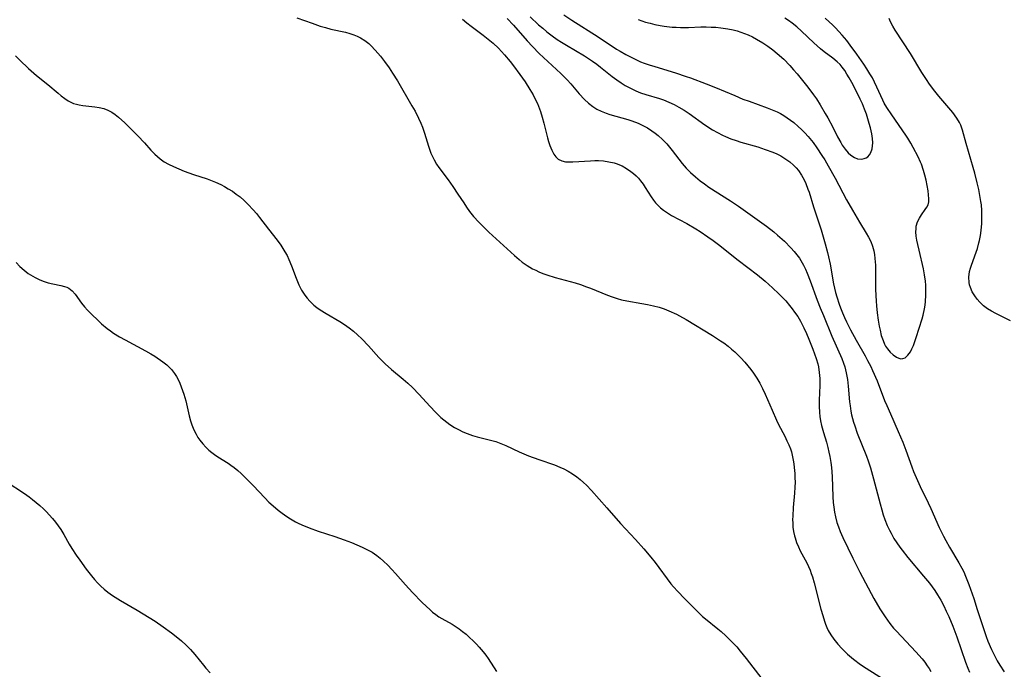
# Model space of a CAD drawing. Units: inches. Extents: x 2085284 to 2090753, y 254646 to 260075.
# Drawn here: x 2085788 to 2085933, y 255263 to 255359 of the extents above; entities that cross this region are included whole.
import ezdxf

# ---------------------------------------------------------------- set-up
doc = ezdxf.new("R2010")
doc.units = ezdxf.units.IN
doc.header["$MEASUREMENT"] = 0
doc.layers.add('c_14_T12S_R19E', color=144, linetype='Continuous')

msp = doc.modelspace()

# ---------------------------------------------------------------- linework, layer by layer
at = {"layer": 'c_14_T12S_R19E'}
for points, elevation in [([(2085853.23, 255359.36), (2085853.86, 255358.83), (2085854.5, 255358.33), (2085856.28, 255357.02), (2085857.05, 255356.43), (2085857.78, 255355.81), (2085858.53, 255355.08), (2085859.43, 255354.1), (2085860.27, 255353.09), (2085860.76, 255352.47), (2085861.7, 255351.2), (2085862.48, 255350.08), (2085863.2, 255348.95), (2085863.65, 255348.16), (2085864.07, 255347.36), (2085864.29, 255346.89), (2085864.45, 255346.5), (2085864.75, 255345.7), (2085865.02, 255344.89), (2085865.26, 255344.01), (2085865.8, 255341.82), (2085865.95, 255341.26), (2085866.14, 255340.67), (2085866.41, 255340), (2085866.71, 255339.43), (2085867, 255339.04), (2085867.38, 255338.68), (2085867.89, 255338.41), (2085868.46, 255338.28), (2085868.97, 255338.26), (2085869.52, 255338.27), (2085872.12, 255338.44), (2085872.76, 255338.46), (2085873.33, 255338.45), (2085874.06, 255338.41), (2085874.87, 255338.3), (2085875.66, 255338.11), (2085876.08, 255337.98), (2085876.43, 255337.84), (2085876.8, 255337.67), (2085877.48, 255337.3), (2085878.12, 255336.86), (2085878.51, 255336.54), (2085878.88, 255336.2), (2085879.22, 255335.85), (2085879.53, 255335.49), (2085879.92, 255334.96), (2085880.23, 255334.5), (2085881.12, 255333.09), (2085881.46, 255332.62), (2085881.76, 255332.24), (2085882.08, 255331.88), (2085882.48, 255331.49), (2085882.91, 255331.13), (2085883.64, 255330.63), (2085884.11, 255330.36), (2085886.36, 255329.17), (2085887.69, 255328.39), (2085888.33, 255327.98), (2085889.48, 255327.21), (2085890.26, 255326.65), (2085891.04, 255326.06), (2085893.95, 255323.75), (2085896.8, 255321.57), (2085897.94, 255320.64), (2085899.04, 255319.66), (2085899.96, 255318.77), (2085900.41, 255318.31), (2085900.97, 255317.71), (2085901.53, 255317.06), (2085901.92, 255316.57), (2085902.29, 255316.08), (2085902.74, 255315.41), (2085903.16, 255314.72), (2085903.67, 255313.75), (2085904.05, 255312.92), (2085904.41, 255312.07), (2085904.99, 255310.61), (2085905.47, 255309.21), (2085905.7, 255308.41), (2085905.79, 255307.97), (2085905.93, 255307.12), (2085906, 255306.25), (2085906.02, 255305.22), (2085905.91, 255303.07), (2085905.9, 255302.18), (2085905.96, 255301.24), (2085906.03, 255300.63), (2085906.13, 255300.01), (2085906.28, 255299.29), (2085906.56, 255298.27), (2085906.98, 255296.86), (2085907.19, 255296.05), (2085907.35, 255295.38), (2085907.49, 255294.7), (2085907.63, 255293.82), (2085907.72, 255293.11), (2085907.82, 255291.77), (2085907.93, 255288.76), (2085907.99, 255287.9), (2085908.06, 255287.22), (2085908.17, 255286.51), (2085908.31, 255285.82), (2085908.53, 255284.98), (2085908.75, 255284.33), (2085909.02, 255283.63), (2085909.42, 255282.73), (2085910.89, 255279.68), (2085911.91, 255277.64), (2085913.99, 255273.75), (2085914.86, 255272.23), (2085915.65, 255271.01), (2085916.35, 255270.06), (2085916.91, 255269.37), (2085917.31, 255268.91), (2085920.2, 255265.83), (2085921.11, 255264.81), (2085921.51, 255264.3), (2085921.88, 255263.78), (2085922.15, 255263.37), (2085922.4, 255262.95)], 860), ([(2085859.83, 255359.46), (2085860.75, 255358.5), (2085862.78, 255356.18), (2085863.57, 255355.3), (2085864.57, 255354.28), (2085867.74, 255351.35), (2085868.71, 255350.39), (2085869.23, 255349.83), (2085870.48, 255348.34), (2085871.24, 255347.51), (2085871.85, 255346.94), (2085872.51, 255346.44), (2085873.09, 255346.08), (2085873.7, 255345.77), (2085874.46, 255345.47), (2085875.02, 255345.28), (2085877.65, 255344.52), (2085878.27, 255344.32), (2085879.2, 255343.98), (2085879.89, 255343.66), (2085880.57, 255343.29), (2085881.22, 255342.87), (2085881.68, 255342.53), (2085882.12, 255342.18), (2085882.79, 255341.56), (2085883.4, 255340.92), (2085884.19, 255339.96), (2085885.21, 255338.65), (2085885.69, 255338.05), (2085886.29, 255337.36), (2085886.93, 255336.71), (2085887.63, 255336.07), (2085888.35, 255335.47), (2085888.96, 255335.02), (2085889.64, 255334.55), (2085892.83, 255332.51), (2085894.01, 255331.72), (2085896.43, 255330.01), (2085898.13, 255328.77), (2085899.2, 255327.93), (2085899.78, 255327.44), (2085900.79, 255326.54), (2085901.72, 255325.59), (2085902.22, 255325.04), (2085902.62, 255324.54), (2085902.99, 255324.02), (2085903.42, 255323.34), (2085903.61, 255322.98), (2085903.9, 255322.39), (2085904.16, 255321.8), (2085904.59, 255320.71), (2085905.63, 255317.84), (2085906.07, 255316.69), (2085906.53, 255315.55), (2085907.8, 255312.53), (2085909.24, 255309.19), (2085909.49, 255308.54), (2085909.69, 255307.96), (2085909.92, 255307.07), (2085910.1, 255306.1), (2085910.21, 255305.14), (2085910.4, 255302.82), (2085910.47, 255302.21), (2085910.6, 255301.43), (2085910.71, 255300.88), (2085910.99, 255299.79), (2085911.16, 255299.25), (2085911.53, 255298.18), (2085912.88, 255294.75), (2085913.14, 255294.07), (2085913.48, 255293.06), (2085913.95, 255291.41), (2085914.9, 255287.72), (2085915.15, 255286.82), (2085915.38, 255286.11), (2085915.62, 255285.4), (2085915.97, 255284.54), (2085916.29, 255283.84), (2085916.53, 255283.39), (2085916.96, 255282.62), (2085917.38, 255281.95), (2085917.83, 255281.3), (2085918.15, 255280.86), (2085918.99, 255279.8), (2085921.33, 255277.05), (2085922.19, 255276.01), (2085922.6, 255275.48), (2085922.99, 255274.94), (2085923.41, 255274.29), (2085923.88, 255273.47), (2085924.31, 255272.63), (2085924.67, 255271.88), (2085925.05, 255271.05), (2085925.65, 255269.67), (2085926.25, 255268.08), (2085927.53, 255264.31), (2085927.85, 255263.44), (2085928.09, 255262.83)], 858)]:
    msp.add_lwpolyline(points, dxfattribs=dict(at, elevation=elevation))
for points in [[(2085828.78, 255359.58, 862), (2085831.02, 255358.77, 862), (2085832.23, 255358.35, 862), (2085833.02, 255358.11, 862), (2085833.78, 255357.91, 862), (2085835.95, 255357.42, 862), (2085836.59, 255357.26, 862), (2085837.21, 255357.05, 862), (2085837.7, 255356.84, 862), (2085838.18, 255356.6, 862), (2085838.8, 255356.21, 862), (2085839.39, 255355.75, 862), (2085839.77, 255355.4, 862), (2085840.36, 255354.8, 862), (2085841.15, 255353.88, 862), (2085841.74, 255353.11, 862), (2085842.4, 255352.18, 862), (2085842.92, 255351.37, 862), (2085843.62, 255350.23, 862), (2085845.77, 255346.57, 862), (2085846.23, 255345.76, 862), (2085846.76, 255344.72, 862), (2085847.08, 255343.99, 862), (2085847.32, 255343.38, 862), (2085847.61, 255342.51, 862), (2085848.21, 255340.61, 862), (2085848.41, 255340.02, 862), (2085848.58, 255339.56, 862), (2085848.8, 255339.05, 862), (2085849.04, 255338.55, 862), (2085849.39, 255337.95, 862), (2085849.74, 255337.43, 862), (2085851.12, 255335.61, 862), (2085851.83, 255334.63, 862), (2085852.57, 255333.52, 862), (2085853.41, 255332.21, 862), (2085853.84, 255331.57, 862), (2085854.29, 255330.95, 862), (2085854.88, 255330.22, 862), (2085855.64, 255329.36, 862), (2085856.43, 255328.55, 862), (2085857.13, 255327.88, 862), (2085859.3, 255325.92, 862), (2085860.92, 255324.41, 862), (2085861.61, 255323.82, 862), (2085862.06, 255323.46, 862), (2085862.8, 255322.94, 862), (2085863.58, 255322.48, 862), (2085864.05, 255322.24, 862), (2085864.53, 255322.02, 862), (2085865.1, 255321.78, 862), (2085865.68, 255321.57, 862), (2085866.9, 255321.18, 862), (2085869.86, 255320.37, 862), (2085870.66, 255320.13, 862), (2085871.57, 255319.82, 862), (2085872.13, 255319.6, 862), (2085874.65, 255318.57, 862), (2085875.36, 255318.31, 862), (2085876.08, 255318.08, 862), (2085876.72, 255317.9, 862), (2085877.51, 255317.73, 862), (2085879.71, 255317.36, 862), (2085880.58, 255317.19, 862), (2085881.44, 255317.01, 862), (2085882.29, 255316.78, 862), (2085883.04, 255316.53, 862), (2085883.7, 255316.27, 862), (2085884.83, 255315.77, 862), (2085885.3, 255315.53, 862), (2085886.27, 255314.98, 862), (2085890.14, 255312.61, 862), (2085891.36, 255311.83, 862), (2085891.82, 255311.51, 862), (2085892.48, 255311.01, 862), (2085892.98, 255310.6, 862), (2085893.45, 255310.18, 862), (2085893.89, 255309.76, 862), (2085894.32, 255309.33, 862), (2085894.92, 255308.67, 862), (2085895.37, 255308.14, 862), (2085895.8, 255307.59, 862), (2085896.22, 255307.03, 862), (2085896.7, 255306.32, 862), (2085897.14, 255305.58, 862), (2085897.55, 255304.79, 862), (2085897.95, 255303.93, 862), (2085898.95, 255301.56, 862), (2085899.6, 255300.11, 862), (2085899.93, 255299.43, 862), (2085900.83, 255297.73, 862), (2085901.16, 255297.05, 862), (2085901.43, 255296.47, 862), (2085901.66, 255295.88, 862), (2085901.81, 255295.4, 862), (2085901.93, 255294.92, 862), (2085902.07, 255294.19, 862), (2085902.15, 255293.65, 862), (2085902.22, 255293.12, 862), (2085902.3, 255292.19, 862), (2085902.33, 255291.57, 862), (2085902.35, 255290.95, 862), (2085902.34, 255290.19, 862), (2085902.28, 255289.29, 862), (2085902.07, 255287.17, 862), (2085902, 255285.91, 862), (2085901.99, 255285.43, 862), (2085902, 255284.85, 862), (2085902.04, 255284.27, 862), (2085902.13, 255283.63, 862), (2085902.26, 255283.01, 862), (2085902.35, 255282.68, 862), (2085902.57, 255282.03, 862), (2085902.84, 255281.39, 862), (2085903.13, 255280.79, 862), (2085904.07, 255279.01, 862), (2085904.33, 255278.46, 862), (2085904.58, 255277.9, 862), (2085904.75, 255277.43, 862), (2085904.91, 255276.96, 862), (2085905.19, 255276.03, 862), (2085906.18, 255272.15, 862), (2085906.43, 255271.2, 862), (2085906.69, 255270.37, 862), (2085906.85, 255269.92, 862), (2085907.04, 255269.47, 862), (2085907.25, 255269.02, 862), (2085907.64, 255268.34, 862), (2085908.08, 255267.7, 862), (2085908.65, 255267, 862), (2085909.27, 255266.33, 862), (2085910.12, 255265.53, 862), (2085911, 255264.79, 862), (2085912.04, 255263.99, 862), (2085912.83, 255263.44, 862), (2085915.25, 255261.9, 862)], [(2085863.22, 255359.7, 856), (2085864.48, 255358.53, 856), (2085865.08, 255358.01, 856), (2085865.71, 255357.49, 856), (2085866.46, 255356.91, 856), (2085867.24, 255356.36, 856), (2085867.85, 255355.97, 856), (2085868.58, 255355.52, 856), (2085871.26, 255353.94, 856), (2085872.44, 255353.18, 856), (2085873.06, 255352.73, 856), (2085873.64, 255352.28, 856), (2085875.35, 255350.89, 856), (2085876.02, 255350.38, 856), (2085876.66, 255349.94, 856), (2085877.28, 255349.56, 856), (2085878.14, 255349.1, 856), (2085878.84, 255348.78, 856), (2085879.54, 255348.5, 856), (2085880.32, 255348.24, 856), (2085882.31, 255347.62, 856), (2085882.9, 255347.42, 856), (2085883.71, 255347.09, 856), (2085884.5, 255346.73, 856), (2085885.2, 255346.36, 856), (2085885.97, 255345.9, 856), (2085886.73, 255345.4, 856), (2085889.05, 255343.77, 856), (2085890.18, 255343.03, 856), (2085890.91, 255342.61, 856), (2085891.66, 255342.22, 856), (2085892.07, 255342.03, 856), (2085892.86, 255341.7, 856), (2085893.66, 255341.41, 856), (2085894.32, 255341.2, 856), (2085896.87, 255340.47, 856), (2085897.95, 255340.12, 856), (2085899.06, 255339.7, 856), (2085899.66, 255339.44, 856), (2085900.23, 255339.14, 856), (2085900.99, 255338.68, 856), (2085901.58, 255338.26, 856), (2085902.13, 255337.79, 856), (2085902.54, 255337.38, 856), (2085902.86, 255337, 856), (2085903.32, 255336.33, 856), (2085903.7, 255335.61, 856), (2085903.95, 255335.06, 856), (2085904.26, 255334.25, 856), (2085904.42, 255333.77, 856), (2085905.09, 255331.63, 856), (2085906.21, 255328.25, 856), (2085906.81, 255326.18, 856), (2085907.14, 255324.9, 856), (2085907.29, 255324.25, 856), (2085907.52, 255323.15, 856), (2085908.05, 255320.22, 856), (2085908.34, 255318.98, 856), (2085908.52, 255318.33, 856), (2085908.86, 255317.26, 856), (2085909.06, 255316.69, 856), (2085909.34, 255315.97, 856), (2085909.65, 255315.26, 856), (2085909.95, 255314.64, 856), (2085910.55, 255313.45, 856), (2085911.38, 255311.91, 856), (2085912.7, 255309.6, 856), (2085913.07, 255308.93, 856), (2085913.53, 255308.01, 856), (2085913.8, 255307.44, 856), (2085914.46, 255305.91, 856), (2085915.58, 255303, 856), (2085915.89, 255302.25, 856), (2085916.43, 255301.02, 856), (2085917.6, 255298.42, 856), (2085918.26, 255296.84, 856), (2085918.7, 255295.67, 856), (2085919.58, 255293.22, 856), (2085919.85, 255292.5, 856), (2085920.22, 255291.6, 856), (2085920.82, 255290.27, 856), (2085922.02, 255287.87, 856), (2085922.41, 255287.05, 856), (2085923.65, 255284.24, 856), (2085924.27, 255282.95, 856), (2085924.6, 255282.3, 856), (2085925.14, 255281.34, 856), (2085926.54, 255279.03, 856), (2085927, 255278.21, 856), (2085927.27, 255277.66, 856), (2085927.54, 255277.05, 856), (2085928.03, 255275.81, 856), (2085928.75, 255273.73, 856), (2085929.27, 255272.12, 856), (2085930.06, 255269.59, 856), (2085930.57, 255268.1, 856), (2085930.83, 255267.44, 856), (2085931.37, 255266.21, 856), (2085931.71, 255265.49, 856), (2085932.22, 255264.53, 856), (2085932.58, 255263.9, 856), (2085933.21, 255262.92, 856)], [(2085868.2, 255359.99, 854), (2085869.38, 255359.2, 854), (2085873.28, 255356.73, 854), (2085876, 255354.95, 854), (2085876.52, 255354.63, 854), (2085877.35, 255354.15, 854), (2085878.05, 255353.78, 854), (2085878.76, 255353.43, 854), (2085879.55, 255353.08, 854), (2085880.06, 255352.88, 854), (2085880.83, 255352.62, 854), (2085881.62, 255352.37, 854), (2085884.68, 255351.43, 854), (2085886.26, 255350.91, 854), (2085886.93, 255350.67, 854), (2085889.22, 255349.81, 854), (2085890.6, 255349.27, 854), (2085893.44, 255348.06, 854), (2085894.65, 255347.56, 854), (2085895.58, 255347.22, 854), (2085898.23, 255346.28, 854), (2085898.73, 255346.08, 854), (2085899.71, 255345.65, 854), (2085900.2, 255345.41, 854), (2085900.7, 255345.12, 854), (2085901.19, 255344.8, 854), (2085901.68, 255344.44, 854), (2085902.16, 255344.07, 854), (2085902.8, 255343.52, 854), (2085903.29, 255343.06, 854), (2085903.79, 255342.56, 854), (2085904.27, 255342.04, 854), (2085905.02, 255341.11, 854), (2085905.57, 255340.36, 854), (2085906.33, 255339.22, 854), (2085906.75, 255338.55, 854), (2085907.25, 255337.69, 854), (2085908.27, 255335.85, 854), (2085909.97, 255332.64, 854), (2085910.82, 255331.11, 854), (2085911.86, 255329.35, 854), (2085912.87, 255327.75, 854), (2085913.22, 255327.16, 854), (2085913.54, 255326.51, 854), (2085913.8, 255325.83, 854), (2085913.98, 255325.11, 854), (2085914.08, 255324.56, 854), (2085914.14, 255324, 854), (2085914.21, 255323.02, 854), (2085914.22, 255322.45, 854), (2085914.25, 255319.39, 854), (2085914.32, 255317.66, 854), (2085914.37, 255316.99, 854), (2085914.48, 255315.96, 854), (2085914.62, 255314.87, 854), (2085914.78, 255313.98, 854), (2085914.9, 255313.39, 854), (2085915.09, 255312.6, 854), (2085915.34, 255311.86, 854), (2085915.56, 255311.34, 854), (2085915.73, 255311.03, 854), (2085915.98, 255310.64, 854), (2085916.39, 255310.15, 854), (2085916.83, 255309.75, 854), (2085917.32, 255309.4, 854), (2085917.9, 255309.18, 854), (2085918.28, 255309.2, 854), (2085918.59, 255309.32, 854), (2085919.02, 255309.7, 854), (2085919.38, 255310.2, 854), (2085919.61, 255310.65, 854), (2085919.83, 255311.15, 854), (2085920.24, 255312.3, 854), (2085921.1, 255315.07, 854), (2085921.26, 255315.62, 854), (2085921.48, 255316.57, 854), (2085921.57, 255317.1, 854), (2085921.64, 255317.65, 854), (2085921.69, 255318.55, 854), (2085921.69, 255319.46, 854), (2085921.66, 255320.06, 854), (2085921.61, 255320.66, 854), (2085921.47, 255321.56, 854), (2085921.3, 255322.46, 854), (2085920.66, 255325.24, 854), (2085920.47, 255326.06, 854), (2085920.35, 255326.7, 854), (2085920.26, 255327.31, 854), (2085920.21, 255327.92, 854), (2085920.22, 255328.35, 854), (2085920.26, 255328.77, 854), (2085920.44, 255329.39, 854), (2085920.71, 255329.97, 854), (2085921.01, 255330.44, 854), (2085921.59, 255331.21, 854), (2085921.83, 255331.56, 854), (2085922, 255331.94, 854), (2085922.09, 255332.36, 854), (2085922.11, 255332.82, 854), (2085921.99, 255334.01, 854), (2085921.88, 255334.76, 854), (2085921.71, 255335.59, 854), (2085921.53, 255336.29, 854), (2085921.33, 255337, 854), (2085921.01, 255337.91, 854), (2085920.86, 255338.25, 854), (2085920.51, 255339.01, 854), (2085919.79, 255340.39, 854), (2085919.44, 255341.03, 854), (2085919, 255341.76, 854), (2085918.69, 255342.24, 854), (2085916.62, 255345.2, 854), (2085915.9, 255346.3, 854), (2085915.52, 255346.97, 854), (2085915.31, 255347.37, 854), (2085915.01, 255348.01, 854), (2085914.44, 255349.31, 854), (2085914.1, 255350.03, 854), (2085913.77, 255350.67, 854), (2085913.41, 255351.29, 854), (2085912.96, 255352.01, 854), (2085912.49, 255352.71, 854), (2085911.49, 255354.17, 854), (2085910.51, 255355.51, 854), (2085909.98, 255356.2, 854), (2085909.32, 255357, 854), (2085908.83, 255357.55, 854), (2085908.33, 255358.08, 854), (2085907.86, 255358.54, 854), (2085907.38, 255358.99, 854), (2085906.78, 255359.5, 854)], [(2085879.16, 255359.32, 852), (2085880.28, 255358.94, 852), (2085880.96, 255358.75, 852), (2085881.64, 255358.58, 852), (2085882.45, 255358.42, 852), (2085883.01, 255358.33, 852), (2085884.18, 255358.2, 852), (2085884.8, 255358.16, 852), (2085885.41, 255358.14, 852), (2085886.62, 255358.15, 852), (2085888.45, 255358.21, 852), (2085889.22, 255358.22, 852), (2085889.94, 255358.2, 852), (2085890.66, 255358.16, 852), (2085891.41, 255358.09, 852), (2085892.41, 255357.94, 852), (2085893.23, 255357.77, 852), (2085893.78, 255357.62, 852), (2085894.34, 255357.45, 852), (2085894.89, 255357.25, 852), (2085895.44, 255357.03, 852), (2085896.06, 255356.73, 852), (2085896.67, 255356.41, 852), (2085897.58, 255355.87, 852), (2085898.33, 255355.36, 852), (2085899.06, 255354.82, 852), (2085899.7, 255354.29, 852), (2085900.67, 255353.43, 852), (2085901.58, 255352.5, 852), (2085902.14, 255351.88, 852), (2085902.64, 255351.27, 852), (2085904.25, 255349.29, 852), (2085905.1, 255348.16, 852), (2085905.5, 255347.57, 852), (2085906.06, 255346.69, 852), (2085906.82, 255345.42, 852), (2085907.17, 255344.79, 852), (2085907.92, 255343.38, 852), (2085908.64, 255341.97, 852), (2085909.1, 255341.12, 852), (2085909.32, 255340.75, 852), (2085909.74, 255340.13, 852), (2085910.19, 255339.6, 852), (2085910.57, 255339.26, 852), (2085911.14, 255338.9, 852), (2085911.59, 255338.74, 852), (2085912.16, 255338.68, 852), (2085912.55, 255338.75, 852), (2085912.84, 255338.87, 852), (2085913.09, 255339.04, 852), (2085913.34, 255339.32, 852), (2085913.54, 255339.66, 852), (2085913.72, 255340.18, 852), (2085913.8, 255340.62, 852), (2085913.82, 255341.09, 852), (2085913.79, 255341.74, 852), (2085913.69, 255342.42, 852), (2085913.5, 255343.31, 852), (2085913.32, 255343.96, 852), (2085912.9, 255345.3, 852), (2085912.63, 255346.07, 852), (2085912.32, 255346.83, 852), (2085911.99, 255347.55, 852), (2085911.38, 255348.76, 852), (2085910.74, 255349.99, 852), (2085910.33, 255350.71, 852), (2085910.01, 255351.25, 852), (2085909.68, 255351.77, 852), (2085909.33, 255352.26, 852), (2085909.01, 255352.64, 852), (2085908.58, 255353.06, 852), (2085907.92, 255353.61, 852), (2085906.66, 255354.55, 852), (2085906.13, 255354.97, 852), (2085905.61, 255355.41, 852), (2085905.11, 255355.87, 852), (2085903.32, 255357.6, 852), (2085902.6, 255358.24, 852), (2085901.93, 255358.78, 852), (2085901.4, 255359.16, 852), (2085900.84, 255359.51, 852)], [(2085934.16, 255314.79, 856), (2085932, 255315.84, 856), (2085931.37, 255316.18, 856), (2085930.78, 255316.54, 856), (2085930.16, 255317.01, 856), (2085929.63, 255317.52, 856), (2085929.23, 255317.99, 856), (2085928.88, 255318.47, 856), (2085928.53, 255319.07, 856), (2085928.25, 255319.7, 856), (2085928.13, 255320.11, 856), (2085928.07, 255320.44, 856), (2085928.03, 255321.25, 856), (2085928.12, 255322.06, 856), (2085928.25, 255322.58, 856), (2085928.34, 255322.86, 856), (2085928.92, 255324.39, 856), (2085929.11, 255324.92, 856), (2085929.28, 255325.47, 856), (2085929.5, 255326.29, 856), (2085929.58, 255326.65, 856), (2085929.72, 255327.39, 856), (2085929.83, 255328.15, 856), (2085929.92, 255329.16, 856), (2085929.95, 255330.26, 856), (2085929.93, 255331.1, 856), (2085929.87, 255331.94, 856), (2085929.81, 255332.43, 856), (2085929.66, 255333.32, 856), (2085929.47, 255334.21, 856), (2085929.24, 255335.19, 856), (2085928.88, 255336.62, 856), (2085928.66, 255337.44, 856), (2085927.62, 255340.97, 856), (2085927.06, 255342.98, 856), (2085926.81, 255343.69, 856), (2085926.62, 255344.09, 856), (2085926.23, 255344.75, 856), (2085925.64, 255345.57, 856), (2085925.07, 255346.27, 856), (2085923.61, 255347.99, 856), (2085923.01, 255348.72, 856), (2085922.2, 255349.78, 856), (2085921.75, 255350.43, 856), (2085921.07, 255351.47, 856), (2085919.39, 255354.27, 856), (2085917.15, 255357.72, 856), (2085916.78, 255358.34, 856), (2085916.45, 255358.97, 856), (2085916.24, 255359.44, 856)], [(2085787.24, 255353.94, 864), (2085787.85, 255353.31, 864), (2085789.15, 255352.07, 864), (2085790.31, 255351.06, 864), (2085791.98, 255349.7, 864), (2085793.5, 255348.41, 864), (2085793.99, 255348.01, 864), (2085794.49, 255347.64, 864), (2085795.02, 255347.29, 864), (2085795.4, 255347.09, 864), (2085795.79, 255346.92, 864), (2085796.21, 255346.79, 864), (2085796.63, 255346.69, 864), (2085797.16, 255346.6, 864), (2085798.93, 255346.39, 864), (2085799.6, 255346.29, 864), (2085800.25, 255346.15, 864), (2085800.87, 255345.93, 864), (2085801.44, 255345.62, 864), (2085801.94, 255345.27, 864), (2085802.44, 255344.88, 864), (2085803.35, 255344.06, 864), (2085804.42, 255343.01, 864), (2085805.3, 255342.11, 864), (2085806.25, 255341.08, 864), (2085807.23, 255339.98, 864), (2085807.8, 255339.39, 864), (2085808.17, 255339.05, 864), (2085808.59, 255338.71, 864), (2085809.19, 255338.29, 864), (2085809.82, 255337.93, 864), (2085810.56, 255337.57, 864), (2085812.14, 255336.91, 864), (2085813.5, 255336.41, 864), (2085815.53, 255335.75, 864), (2085816.29, 255335.47, 864), (2085816.77, 255335.28, 864), (2085817.54, 255334.92, 864), (2085818.09, 255334.62, 864), (2085818.63, 255334.31, 864), (2085819.26, 255333.92, 864), (2085819.83, 255333.52, 864), (2085820.38, 255333.09, 864), (2085821, 255332.55, 864), (2085821.59, 255331.98, 864), (2085822.33, 255331.18, 864), (2085822.8, 255330.63, 864), (2085823.25, 255330.06, 864), (2085824.58, 255328.31, 864), (2085825.86, 255326.68, 864), (2085826.4, 255325.95, 864), (2085826.72, 255325.48, 864), (2085827.02, 255324.99, 864), (2085827.33, 255324.42, 864), (2085827.61, 255323.84, 864), (2085827.99, 255322.91, 864), (2085828.65, 255321.09, 864), (2085829.06, 255320.1, 864), (2085829.47, 255319.31, 864), (2085829.94, 255318.57, 864), (2085830.29, 255318.11, 864), (2085830.68, 255317.67, 864), (2085831.29, 255317.1, 864), (2085831.72, 255316.76, 864), (2085832.23, 255316.4, 864), (2085833.09, 255315.86, 864), (2085835.12, 255314.69, 864), (2085835.82, 255314.25, 864), (2085836.49, 255313.76, 864), (2085837.12, 255313.26, 864), (2085837.75, 255312.7, 864), (2085838.35, 255312.1, 864), (2085839.34, 255311.07, 864), (2085840.88, 255309.38, 864), (2085841.82, 255308.43, 864), (2085842.77, 255307.58, 864), (2085844.46, 255306.16, 864), (2085845.15, 255305.55, 864), (2085845.83, 255304.91, 864), (2085846.83, 255303.91, 864), (2085848.42, 255302.16, 864), (2085849.28, 255301.23, 864), (2085850.05, 255300.51, 864), (2085850.9, 255299.81, 864), (2085851.39, 255299.45, 864), (2085852.08, 255299, 864), (2085852.63, 255298.69, 864), (2085853.28, 255298.37, 864), (2085853.95, 255298.1, 864), (2085854.72, 255297.84, 864), (2085855.41, 255297.64, 864), (2085857.57, 255297.11, 864), (2085858.17, 255296.93, 864), (2085858.65, 255296.76, 864), (2085859.64, 255296.34, 864), (2085861.6, 255295.41, 864), (2085862.97, 255294.84, 864), (2085864.51, 255294.27, 864), (2085866.8, 255293.48, 864), (2085867.6, 255293.16, 864), (2085868.19, 255292.88, 864), (2085868.84, 255292.54, 864), (2085869.47, 255292.16, 864), (2085870.11, 255291.72, 864), (2085870.63, 255291.31, 864), (2085871.13, 255290.87, 864), (2085871.54, 255290.48, 864), (2085872.27, 255289.71, 864), (2085874.56, 255287.14, 864), (2085876.59, 255284.8, 864), (2085878.79, 255282.45, 864), (2085880.04, 255281.06, 864), (2085881.06, 255279.84, 864), (2085881.67, 255279.08, 864), (2085884.02, 255275.92, 864), (2085884.4, 255275.45, 864), (2085885.02, 255274.75, 864), (2085886, 255273.73, 864), (2085887.97, 255271.74, 864), (2085888.68, 255271.08, 864), (2085889.11, 255270.71, 864), (2085890.93, 255269.27, 864), (2085891.44, 255268.84, 864), (2085892.14, 255268.21, 864), (2085892.81, 255267.54, 864), (2085893.73, 255266.57, 864), (2085894.26, 255265.95, 864), (2085895.14, 255264.88, 864), (2085897.44, 255261.88, 864)], [(2085787.3, 255323.42, 866), (2085787.87, 255322.83, 866), (2085788.48, 255322.28, 866), (2085789.1, 255321.79, 866), (2085789.76, 255321.36, 866), (2085790.11, 255321.16, 866), (2085790.71, 255320.88, 866), (2085791.32, 255320.64, 866), (2085792.06, 255320.41, 866), (2085792.73, 255320.24, 866), (2085793.92, 255320.01, 866), (2085794.46, 255319.87, 866), (2085794.8, 255319.75, 866), (2085795.09, 255319.6, 866), (2085795.61, 255319.23, 866), (2085796.05, 255318.73, 866), (2085796.98, 255317.39, 866), (2085797.4, 255316.86, 866), (2085797.87, 255316.34, 866), (2085798.57, 255315.63, 866), (2085799.26, 255314.97, 866), (2085799.93, 255314.35, 866), (2085800.78, 255313.63, 866), (2085801.24, 255313.28, 866), (2085801.71, 255312.95, 866), (2085802.6, 255312.4, 866), (2085803.41, 255311.95, 866), (2085806.42, 255310.34, 866), (2085807.21, 255309.89, 866), (2085807.78, 255309.54, 866), (2085808.96, 255308.73, 866), (2085809.55, 255308.27, 866), (2085809.93, 255307.92, 866), (2085810.27, 255307.56, 866), (2085810.72, 255306.98, 866), (2085810.99, 255306.56, 866), (2085811.23, 255306.12, 866), (2085811.49, 255305.58, 866), (2085811.71, 255305.02, 866), (2085812.09, 255303.92, 866), (2085812.36, 255302.97, 866), (2085812.89, 255300.75, 866), (2085813.09, 255299.99, 866), (2085813.28, 255299.38, 866), (2085813.46, 255298.91, 866), (2085813.66, 255298.45, 866), (2085813.89, 255298, 866), (2085814.16, 255297.55, 866), (2085814.45, 255297.12, 866), (2085814.87, 255296.58, 866), (2085815.31, 255296.1, 866), (2085815.79, 255295.65, 866), (2085816.2, 255295.32, 866), (2085816.62, 255295.01, 866), (2085817.08, 255294.69, 866), (2085818.62, 255293.73, 866), (2085819.04, 255293.45, 866), (2085819.51, 255293.12, 866), (2085820.06, 255292.67, 866), (2085820.57, 255292.22, 866), (2085821.06, 255291.74, 866), (2085822.3, 255290.46, 866), (2085824.06, 255288.59, 866), (2085824.66, 255287.99, 866), (2085825.28, 255287.41, 866), (2085826.01, 255286.79, 866), (2085826.41, 255286.48, 866), (2085827.15, 255285.96, 866), (2085827.85, 255285.51, 866), (2085828.58, 255285.09, 866), (2085828.97, 255284.89, 866), (2085829.53, 255284.62, 866), (2085830.61, 255284.18, 866), (2085831.94, 255283.71, 866), (2085834.37, 255282.91, 866), (2085835.75, 255282.42, 866), (2085836.83, 255282, 866), (2085838.44, 255281.32, 866), (2085839.11, 255281, 866), (2085839.88, 255280.58, 866), (2085840.58, 255280.1, 866), (2085841.09, 255279.69, 866), (2085841.59, 255279.25, 866), (2085842.22, 255278.65, 866), (2085842.82, 255278.03, 866), (2085843.36, 255277.44, 866), (2085844.84, 255275.74, 866), (2085845.85, 255274.64, 866), (2085847.3, 255273.15, 866), (2085848.46, 255272.05, 866), (2085848.83, 255271.73, 866), (2085849.28, 255271.37, 866), (2085849.76, 255271.04, 866), (2085850.18, 255270.78, 866), (2085851.69, 255269.93, 866), (2085852.15, 255269.65, 866), (2085852.73, 255269.26, 866), (2085853.23, 255268.88, 866), (2085853.76, 255268.44, 866), (2085854.28, 255267.97, 866), (2085854.8, 255267.49, 866), (2085855.3, 255266.98, 866), (2085855.72, 255266.53, 866), (2085856.31, 255265.85, 866), (2085856.68, 255265.38, 866), (2085857.02, 255264.89, 866), (2085858.27, 255262.96, 866)], [(2085785.84, 255291.03, 868), (2085788.57, 255289.24, 868), (2085789.24, 255288.76, 868), (2085789.75, 255288.37, 868), (2085790.8, 255287.49, 868), (2085791.34, 255286.99, 868), (2085791.79, 255286.55, 868), (2085792.2, 255286.12, 868), (2085792.69, 255285.57, 868), (2085793.15, 255285, 868), (2085793.53, 255284.47, 868), (2085793.9, 255283.93, 868), (2085794.36, 255283.17, 868), (2085795.16, 255281.76, 868), (2085795.54, 255281.13, 868), (2085796.18, 255280.16, 868), (2085796.7, 255279.42, 868), (2085797.68, 255278.09, 868), (2085798.46, 255277.07, 868), (2085798.88, 255276.56, 868), (2085799.32, 255276.06, 868), (2085799.81, 255275.57, 868), (2085800.33, 255275.11, 868), (2085800.88, 255274.68, 868), (2085801.56, 255274.2, 868), (2085802.73, 255273.46, 868), (2085805.18, 255272.03, 868), (2085806.94, 255270.94, 868), (2085807.84, 255270.36, 868), (2085809.01, 255269.57, 868), (2085810.28, 255268.66, 868), (2085810.96, 255268.13, 868), (2085811.73, 255267.48, 868), (2085812.42, 255266.84, 868), (2085813.07, 255266.18, 868), (2085813.7, 255265.45, 868), (2085814.97, 255263.88, 868), (2085815.35, 255263.42, 868), (2085815.96, 255262.75, 868)]]:
    msp.add_polyline3d(points, dxfattribs=at)

doc.saveas('drawing.dxf')
